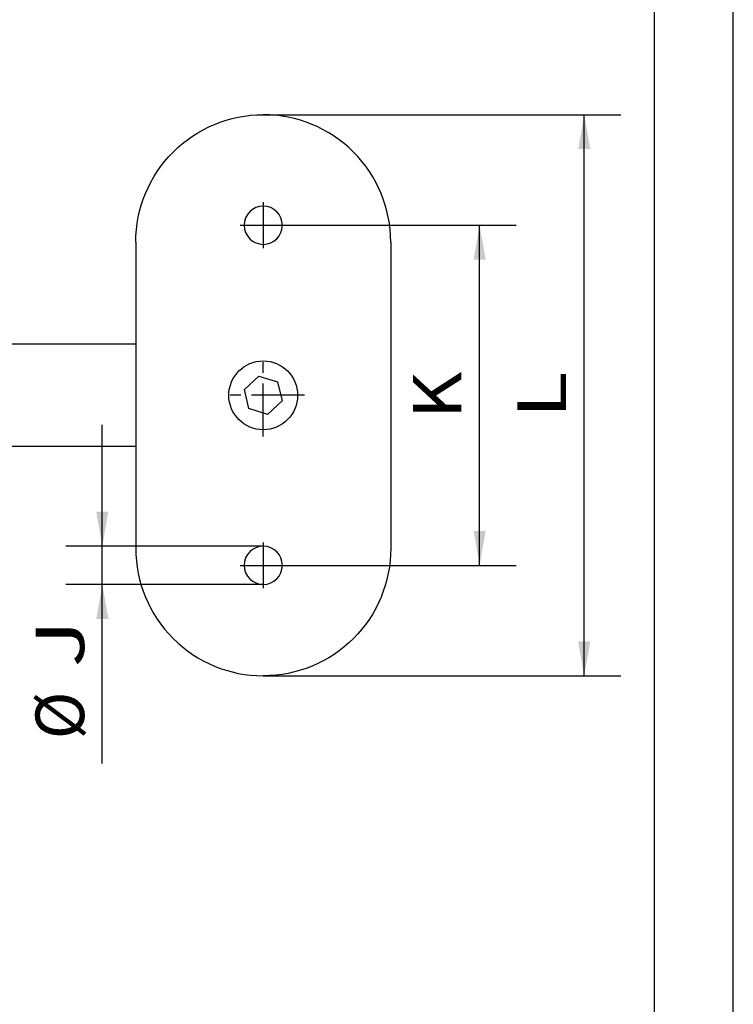
# Paper-space layout 'Blatt1' of a CAD drawing. Units: millimetres. Extents: x 0 to 300, y 0 to 424.
# Drawn here: x 216 to 300, y 116 to 232 of the extents above; entities that cross this region are included whole.
import ezdxf
from ezdxf.enums import TextEntityAlignment as Align

# ---------------------------------------------------------------- set-up
doc = ezdxf.new("R2010")
doc.units = ezdxf.units.MM
doc.linetypes.add('CENTER', pattern=[10, 6.25, -1.25, 1.25, -1.25])
doc.layers.add('LAYER0', color=7, linetype='Continuous')
doc.styles.add('VISI1-courier new', font='txt')
doc.dimstyles.new('VisiStyle', dxfattribs={"dimtxt": 4, "dimasz": 0, "dimexe": 3, "dimexo": 0, "dimgap": 1.5, "dimtad": 1, "dimdsep": 46, "dimtxsty": 'VISI1-courier new', "dimsah": 1, "dimcen": 0, "dimclrt": 7, "dimadec": 3, "dimazin": 2, "dimtfac": 0.8, "dimtmove": 0, "dimatfit": 3, "dimfxl": 1, "dimtolj": 1, "dimtzin": 4, "dimarcsym": 0})

# ---------------------------------------------------------------- blocks, each defined once
blk = doc.blocks.new('Group 1')
at = {"layer": 'LAYER0', "color": 56, "linetype": 'Continuous'}
blk.add_line((300, 0), (300, 424.29), dxfattribs=at)
at = {"layer": 'LAYER0', "color": 7, "linetype": 'Continuous'}
blk.add_line((290.71, 8.57), (290.71, 415.71), dxfattribs=at)
blk = doc.blocks.new('Plotview 4')
at = {"layer": 'LAYER0', "color": 4, "linetype": 'Continuous'}
for p, q in [((244.7, 220.41), (244.71, 220.41)), ((229.7, 205.42), (229.7, 169.41)), ((259.7, 205.42), (259.7, 169.41)), ((229.72, 193.41), (194.78, 193.41)), ((242.49, 188.09), (244.18, 189.66)), ((244.18, 189.66), (246.39, 188.99)), ((246.39, 188.99), (246.91, 186.74)), ((243.01, 185.84), (242.49, 188.09)), ((246.91, 186.74), (245.22, 185.16)), ((245.22, 185.16), (243.01, 185.84)), ((194.78, 181.41), (229.71, 181.41)), ((244.7, 154.41), (244.71, 154.41))]:
    blk.add_line(p, q, dxfattribs=at)
at = {"layer": 'LAYER0', "color": 100, "linetype": 'CENTER'}
for p, q in [((244.7, 210.11), (244.7, 204.71)), ((242, 207.41), (247.4, 207.41)), ((244.7, 182.55), (244.7, 192.27)), ((249.57, 187.41), (239.84, 187.41)), ((244.7, 170.11), (244.7, 164.71)), ((242, 167.41), (247.4, 167.41))]:
    blk.add_line(p, q, dxfattribs=at)
at = {"layer": 'LAYER0', "color": 4, "linetype": 'Continuous', "extrusion": (0, 0, -1)}
for centre in [(-244.7, 207.41), (-244.7, 167.41)]:
    blk.add_circle(centre, 2.25, dxfattribs=at)
at = {"layer": 'LAYER0', "color": 4, "linetype": 'Continuous'}
blk.add_circle((244.7, 187.41), 4.05, dxfattribs=at)
at = {"layer": 'LAYER0', "color": 4, "linetype": 'Continuous', "extrusion": (0, 0, -1)}
for centre, start, end in [((-244.7, 205.42), 359.9978, 90.0004), ((-244.71, 169.41), 179.9978, 270.0004)]:
    blk.add_arc(centre, 14.99, start, end, dxfattribs=at)
at = {"layer": 'LAYER0', "color": 4, "linetype": 'Continuous'}
for centre, start, end in [((244.71, 205.42), 359.9978, 90.0003), ((244.7, 169.41), 179.9978, 270.0003)]:
    blk.add_arc(centre, 14.99, start, end, dxfattribs=at)
blk = doc.blocks.new('ArrowheadClosed')
at = {"color": 0}
blk.add_solid([(0, 0), (-1, 0.176), (-1, -0.176)], dxfattribs=at)
blk = doc.blocks.new('*D29')
at = {"layer": 'LAYER0', "color": 56, "linetype": 'Continuous'}
blk.add_line((256.86, 360.73), (232.54, 395.46), dxfattribs=at)
at = {"layer": 'LAYER0', "color": 56, "linetype": 'Continuous', "xscale": 4.05091558544122, "yscale": 4.05091558544122, "zscale": 4.05091558544122, "rotation": 125}
blk.add_blockref('ArrowheadClosed', (232.54, 395.46), dxfattribs=at)
at = {"layer": 'LAYER0', "color": 56, "linetype": 'Continuous', "extrusion": (0, 0, -1), "xscale": 4.05091558544122, "yscale": 4.05091558544122, "zscale": 4.05091558544122, "rotation": 234.9999999999999}
blk.add_blockref('ArrowheadClosed', (-256.86, 360.73), dxfattribs=at)
at = {"layer": 'LAYER0', "color": 230, "linetype": 'Continuous', "style": 'VISI1-courier new', "width": 0.931767}
for s, p, p2 in [('%%c', (242.43, 385.08), (245.64, 380.5)), ('%%uE', (247.28, 378.16), (250.48, 373.58))]:
    blk.add_text(s, height=5.714, rotation=305, dxfattribs=at).set_placement(p, p2, align=Align.FIT)
blk = doc.blocks.new('*D30')
at = {"layer": 'LAYER0', "color": 56, "linetype": 'Continuous'}
for p, q in [((247.4, 207.41), (274.45, 207.41)), ((270.16, 167.41), (270.16, 207.41)), ((247.4, 167.41), (274.45, 167.41))]:
    blk.add_line(p, q, dxfattribs=at)
at = {"layer": 'LAYER0', "color": 56, "linetype": 'Continuous', "xscale": 4.05091558544122, "yscale": 4.05091558544122, "zscale": 4.05091558544122, "rotation": 90}
blk.add_blockref('ArrowheadClosed', (270.16, 207.41), dxfattribs=at)
at = {"layer": 'LAYER0', "color": 56, "linetype": 'Continuous', "extrusion": (0, 0, -1), "xscale": 4.05091558544122, "yscale": 4.05091558544122, "zscale": 4.05091558544122, "rotation": 270}
blk.add_blockref('ArrowheadClosed', (-270.16, 167.41), dxfattribs=at)
at = {"layer": 'LAYER0', "color": 230, "linetype": 'Continuous', "style": 'VISI1-courier new', "width": 0.931767}
blk.add_text('%%uK', height=5.714, rotation=90, dxfattribs=at).set_placement((268.02, 184.62), (268.02, 190.21), align=Align.FIT)
blk = doc.blocks.new('*D31')
at = {"layer": 'LAYER0', "color": 56, "linetype": 'Continuous'}
for p, q in [((244.7, 220.41), (286.75, 220.41)), ((282.46, 154.41), (282.46, 220.41)), ((244.7, 154.41), (286.75, 154.41))]:
    blk.add_line(p, q, dxfattribs=at)
at = {"layer": 'LAYER0', "color": 56, "linetype": 'Continuous', "xscale": 4.05091558544122, "yscale": 4.05091558544122, "zscale": 4.05091558544122, "rotation": 90}
blk.add_blockref('ArrowheadClosed', (282.46, 220.41), dxfattribs=at)
at = {"layer": 'LAYER0', "color": 56, "linetype": 'Continuous', "extrusion": (0, 0, -1), "xscale": 4.05091558544122, "yscale": 4.05091558544122, "zscale": 4.05091558544122, "rotation": 270}
blk.add_blockref('ArrowheadClosed', (-282.46, 154.41), dxfattribs=at)
at = {"layer": 'LAYER0', "color": 230, "linetype": 'Continuous', "style": 'VISI1-courier new', "width": 0.931767}
blk.add_text('%%uL', height=5.714, rotation=90, dxfattribs=at).set_placement((280.32, 184.62), (280.32, 190.21), align=Align.FIT)
blk = doc.blocks.new('*D32')
at = {"layer": 'LAYER0', "color": 56, "linetype": 'Continuous'}
for p, q in [((225.77, 169.66), (225.77, 183.95)), ((244.7, 169.66), (221.48, 169.66)), ((225.77, 165.16), (225.77, 169.66)), ((244.7, 165.16), (221.48, 165.16)), ((225.77, 144.1), (225.77, 165.16))]:
    blk.add_line(p, q, dxfattribs=at)
at = {"layer": 'LAYER0', "color": 56, "linetype": 'Continuous', "extrusion": (0, 0, -1), "xscale": 4.05091558544122, "yscale": 4.05091558544122, "zscale": 4.05091558544122, "rotation": 270}
blk.add_blockref('ArrowheadClosed', (-225.77, 169.66), dxfattribs=at)
at = {"layer": 'LAYER0', "color": 56, "linetype": 'Continuous', "xscale": 4.05091558544122, "yscale": 4.05091558544122, "zscale": 4.05091558544122, "rotation": 90}
blk.add_blockref('ArrowheadClosed', (225.77, 165.16), dxfattribs=at)
at = {"layer": 'LAYER0', "color": 230, "linetype": 'Continuous', "style": 'VISI1-courier new', "width": 0.931767}
for s, p, p2 in [('%%uJ', (223.63, 155.41), (223.63, 161)), ('%%c', (223.63, 146.96), (223.63, 152.55))]:
    blk.add_text(s, height=5.714, rotation=90, dxfattribs=at).set_placement(p, p2, align=Align.FIT)

psp = doc.layouts.new('Blatt1')

# ---------------------------------------------------------------- block references
at = {"layer": 'LAYER0', "color": 4, "linetype": 'Continuous'}
for name in ['Group 1', 'Plotview 4']:
    psp.add_blockref(name, (0, 0), dxfattribs=at)

# ---------------------------------------------------------------- dimensions: what is measured, and where the dimension line sits
at = {"layer": 'LAYER0', "color": 56, "linetype": 'Continuous'}
dim = psp.add_diameter_dim_2p(p1=(232.542, 395.464), p2=(256.862, 360.732), text='%%u <> E', dimstyle='VisiStyle', override={"dimscale": 1.428571, "dimasz": 2.835641, "dimclrt": 230, "dimatfit": 0}, dxfattribs=at)
dim.commit()
dim.dimension.update_dxf_attribs({"geometry": '*D29', "text_midpoint": (0, 0)})
for base, p1, p2, text, override, picture, middle in [((282.464, 194.677), (244.698, 220.411), (244.698, 154.411), '%%u <> L', {"dimscale": 1.428571, "dimasz": 2.835641, "dimjust": 0, "dimclrt": 230, "dimatfit": 1}, '*D31', (280.321, 192.349)), ((270.164, 187.326), (247.403, 207.411), (247.403, 167.411), '%%u <> K', {"dimscale": 1.428571, "dimasz": 2.835641, "dimjust": 0, "dimclrt": 230, "dimatfit": 1}, '*D30', (268.021, 192.349)), ((225.768, 144.103), (244.703, 169.661), (244.703, 165.161), '%%u %%c<> J', {"dimscale": 1.428571, "dimasz": 2.835641, "dimjust": 0, "dimclrt": 230}, '*D32', (223.625, 163.141))]:
    dim = psp.add_linear_dim(base=base, p1=p1, p2=p2, angle=90, text=text, dimstyle='VisiStyle', override=override, dxfattribs=at)
    dim.commit()
    dim.dimension.update_dxf_attribs({"geometry": picture, "text_midpoint": middle, "dimtype": 160})

doc.saveas('drawing.dxf')
